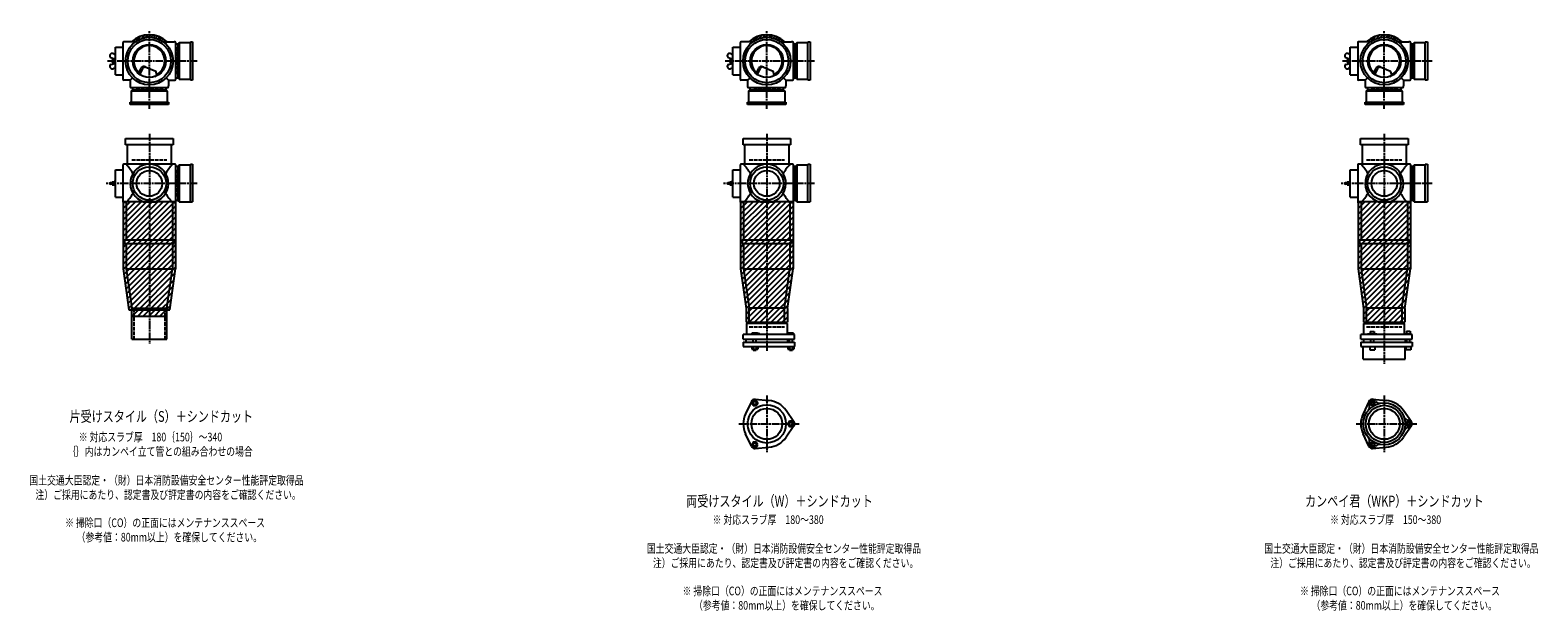
# Model space of a CAD drawing. Extents: x 0 to 12497, y -4007 to 772.
# Drawn here: x 7614 to 12497, y -1979 to -100 of the extents above; entities that cross this region are included whole.
import ezdxf

# ---------------------------------------------------------------- set-up
doc = ezdxf.new("R2010")
doc.units = 0
doc.header["$PDMODE"] = 35
doc.header["$PDSIZE"] = 2
doc.linetypes.add('ACAD_ISO02W100', pattern=[15, 12, -3])
doc.linetypes.add('ACAD_ISO08W100', pattern=[36, 24, -3, 6, -3])
for name, color, linetype in [('CENTER', 2, 'ACAD_ISO08W100'), ('DOTS', 1, 'CONTINUOUS'), ('HIDDEN', 2, 'ACAD_ISO02W100'), ('OBJECT', 4, 'CONTINUOUS'), ('SLIM', 2, 'CONTINUOUS')]:
    doc.layers.add(name, color=color, linetype=linetype)
doc.styles.get("Standard").update_dxf_attribs({"font": 'simplex.shx', "width": 0.75, "bigfont": 'bigfont.shx'})

msp = doc.modelspace()

# ---------------------------------------------------------------- linework, layer by layer
at = {"layer": 'CENTER'}
for p, q in [((8000, -280), (8000, -100)), ((10000, -280), (10000, -100)), ((12000, -280), (12000, -100)), ((7920, -200), (7865, -200)), ((8080, -200), (7920, -200)), ((8155, -200), (8080, -200)), ((9920, -200), (9865, -200)), ((10080, -200), (9920, -200)), ((10155, -200), (10080, -200)), ((11920, -200), (11865, -200)), ((12080, -200), (11920, -200)), ((12155, -200), (12080, -200)), ((8000, -355), (8000, -280)), ((10000, -355), (10000, -280)), ((12000, -355), (12000, -280)), ((8000, -435), (8000, -790)), ((10000, -435), (10000, -790)), ((12000, -435), (12000, -790)), ((7929, -596), (7857, -596)), ((8077, -596), (7923, -596)), ((8155, -596), (8071, -596)), ((9929, -596), (9857, -596)), ((10077, -596), (9923, -596)), ((10155, -596), (10071, -596)), ((11929, -596), (11857, -596)), ((12077, -596), (11923, -596)), ((12155, -596), (12071, -596)), ((8000, -790), (8000, -1115)), ((10000, -790), (10000, -1139)), ((12000, -790), (12000, -1180)), ((10000, -1282.7), (10000, -1465.3)), ((12000, -1282.7), (12000, -1465.3)), ((9909, -1374), (10105, -1374)), ((11909, -1374), (12105, -1374))]:
    msp.add_line(p, q, dxfattribs=at)
at = {"layer": 'DOTS'}
for p in [(8000, -200), (10000, -200), (12000, -200), (8000, -655), (10000, -655), (12000, -655)]:
    msp.add_point(p, dxfattribs=at)
at = {"layer": 'HIDDEN'}
for p, q in [((8088, -155.5), (8088, -244.5)), ((10088, -155.5), (10088, -244.5)), ((12088, -155.5), (12088, -244.5)), ((8044.5, -288), (7955.5, -288)), ((10044.5, -288), (9955.5, -288)), ((12044.5, -288), (11955.5, -288)), ((7943, -520), (8057, -520)), ((9943, -520), (10057, -520)), ((11943, -520), (12057, -520)), ((8088, -551.5), (8088, -640.5)), ((10088, -551.5), (10088, -640.5)), ((12088, -551.5), (12088, -640.5)), ((7950, -1000), (7950, -1100)), ((8050, -1000), (8050, -1100)), ((9943, -1060), (10057, -1060)), ((11943, -1060), (12057, -1060))]:
    msp.add_line(p, q, dxfattribs=at)
at = {"layer": 'OBJECT'}
for p, q in [((7914, -141), (7914, -259)), ((7920, -138), (7917, -138)), ((7954.3, -138), (7920, -138)), ((8045.7, -138), (8080, -138)), ((8083, -138), (8080, -138)), ((8086, -259), (8086, -141)), ((8093, -145.5), (8086, -145.5)), ((8097, -141), (8093, -145.5)), ((8093, -254.5), (8093, -145.5)), ((8133, -141), (8097, -141)), ((8097, -141), (8097, -259)), ((8133, -138), (8140, -138)), ((8133, -262), (8133, -138)), ((8140, -138), (8140, -262)), ((9914, -141), (9914, -259)), ((9920, -138), (9917, -138)), ((9954.3, -138), (9920, -138)), ((10045.7, -138), (10080, -138)), ((10083, -138), (10080, -138)), ((10086, -259), (10086, -141)), ((10093, -145.5), (10086, -145.5)), ((10097, -141), (10093, -145.5)), ((10093, -254.5), (10093, -145.5)), ((10133, -141), (10097, -141)), ((10097, -141), (10097, -259)), ((10133, -138), (10140, -138)), ((10133, -262), (10133, -138)), ((10140, -138), (10140, -262)), ((11914, -141), (11914, -259)), ((11920, -138), (11917, -138)), ((11954.3, -138), (11920, -138)), ((12045.7, -138), (12080, -138)), ((12083, -138), (12080, -138)), ((12086, -259), (12086, -141)), ((12093, -145.5), (12086, -145.5)), ((12097, -141), (12093, -145.5)), ((12093, -254.5), (12093, -145.5)), ((12133, -141), (12097, -141)), ((12097, -141), (12097, -259)), ((12133, -138), (12140, -138)), ((12133, -262), (12133, -138)), ((12140, -138), (12140, -262)), ((7875.6, -188.7), (7887, -192.5)), ((7880, -195), (7887, -195)), ((7880, -195), (7880, -205)), ((7890, -182.2), (7886.2, -177.9)), ((7890, -191.7), (7887, -192.5)), ((7887, -192.5), (7887, -207.5)), ((7890, -244.5), (7890, -155.5)), ((7890, -155.5), (7914, -155.5)), ((9875.6, -188.7), (9887, -192.5)), ((9880, -195), (9887, -195)), ((9880, -195), (9880, -205)), ((9890, -182.2), (9886.2, -177.9)), ((9890, -191.7), (9887, -192.5)), ((9887, -192.5), (9887, -207.5)), ((9890, -244.5), (9890, -155.5)), ((9890, -155.5), (9914, -155.5)), ((11875.6, -188.7), (11887, -192.5)), ((11880, -195), (11887, -195)), ((11880, -195), (11880, -205)), ((11890, -182.2), (11886.2, -177.9)), ((11890, -191.7), (11887, -192.5)), ((11887, -192.5), (11887, -207.5)), ((11890, -244.5), (11890, -155.5)), ((11890, -155.5), (11914, -155.5)), ((7875.6, -211.3), (7887, -207.5)), ((7880, -205), (7887, -205)), ((7890, -217.8), (7886.2, -222.1)), ((7890, -208.2), (7887, -207.5)), ((7965.3, -240.7), (7973.9, -223.1)), ((7969.4, -243.9), (7979.9, -222.5)), ((7986.8, -218.2), (8020.7, -232.6)), ((8024.1, -243.8), (8020.7, -232.6)), ((9875.6, -211.3), (9887, -207.5)), ((9880, -205), (9887, -205)), ((9890, -217.8), (9886.2, -222.1)), ((9890, -208.2), (9887, -207.5)), ((9965.3, -240.7), (9973.9, -223.1)), ((9969.4, -243.9), (9979.9, -222.5)), ((9986.8, -218.2), (10020.7, -232.6)), ((10024.1, -243.8), (10020.7, -232.6)), ((11875.6, -211.3), (11887, -207.5)), ((11880, -205), (11887, -205)), ((11890, -217.8), (11886.2, -222.1)), ((11890, -208.2), (11887, -207.5)), ((11965.3, -240.7), (11973.9, -223.1)), ((11969.4, -243.9), (11979.9, -222.5)), ((11986.8, -218.2), (12020.7, -232.6)), ((12024.1, -243.8), (12020.7, -232.6)), ((7890, -244.5), (7914, -244.5)), ((7920, -262), (7917, -262)), ((7938, -262), (7920, -262)), ((7945.6, -254.4), (7938, -262)), ((7938, -262), (7938, -280)), ((7938, -280), (7938, -283)), ((7941, -286), (8059, -286)), ((7941, -297), (7945.5, -293)), ((7945.5, -286), (7945.5, -293)), ((7945.5, -293), (8054.5, -293)), ((8054.4, -254.4), (8062, -262)), ((8054.5, -293), (8054.5, -286)), ((8059, -297), (8054.5, -293)), ((8062, -262), (8080, -262)), ((8062, -262), (8062, -280)), ((8062, -283), (8062, -280)), ((8080, -262), (8083, -262)), ((8086, -254.5), (8093, -254.5)), ((8097, -259), (8093, -254.5)), ((8097, -259), (8133, -259)), ((8140, -262), (8133, -262)), ((9890, -244.5), (9914, -244.5)), ((9920, -262), (9917, -262)), ((9938, -262), (9920, -262)), ((9945.6, -254.4), (9938, -262)), ((9938, -262), (9938, -280)), ((9938, -280), (9938, -283)), ((9941, -286), (10059, -286)), ((9941, -297), (9945.5, -293)), ((9945.5, -286), (9945.5, -293)), ((9945.5, -293), (10054.5, -293)), ((10054.4, -254.4), (10062, -262)), ((10054.5, -293), (10054.5, -286)), ((10059, -297), (10054.5, -293)), ((10062, -262), (10080, -262)), ((10062, -262), (10062, -280)), ((10062, -283), (10062, -280)), ((10080, -262), (10083, -262)), ((10086, -254.5), (10093, -254.5)), ((10097, -259), (10093, -254.5)), ((10097, -259), (10133, -259)), ((10140, -262), (10133, -262)), ((11890, -244.5), (11914, -244.5)), ((11920, -262), (11917, -262)), ((11938, -262), (11920, -262)), ((11945.6, -254.4), (11938, -262)), ((11938, -262), (11938, -280)), ((11938, -280), (11938, -283)), ((11941, -286), (12059, -286)), ((11941, -297), (11945.5, -293)), ((11945.5, -286), (11945.5, -293)), ((11945.5, -293), (12054.5, -293)), ((12054.4, -254.4), (12062, -262)), ((12054.5, -293), (12054.5, -286)), ((12059, -297), (12054.5, -293)), ((12062, -262), (12080, -262)), ((12062, -262), (12062, -280)), ((12062, -283), (12062, -280)), ((12080, -262), (12083, -262)), ((12086, -254.5), (12093, -254.5)), ((12097, -259), (12093, -254.5)), ((12097, -259), (12133, -259)), ((12140, -262), (12133, -262)), ((7938, -340), (7938, -333)), ((7938, -333), (8062, -333)), ((8062, -340), (7938, -340)), ((8059, -297), (7941, -297)), ((7941, -297), (7941, -333)), ((8059, -333), (8059, -297)), ((8062, -333), (8062, -340)), ((9938, -340), (9938, -333)), ((9938, -333), (10062, -333)), ((10062, -340), (9938, -340)), ((10059, -297), (9941, -297)), ((9941, -297), (9941, -333)), ((10059, -333), (10059, -297)), ((10062, -333), (10062, -340)), ((11938, -340), (11938, -333)), ((11938, -333), (12062, -333)), ((12062, -340), (11938, -340)), ((12059, -297), (11941, -297)), ((11941, -297), (11941, -333)), ((12059, -333), (12059, -297)), ((12062, -333), (12062, -340)), ((7923, -471), (7923, -450)), ((7923, -450), (8077, -450)), ((8077, -471), (7923, -471)), ((7928, -471), (7928, -534)), ((8072, -534), (8072, -471)), ((8077, -450), (8077, -471)), ((9923, -471), (9923, -450)), ((9923, -450), (10077, -450)), ((10077, -471), (9923, -471)), ((9928, -471), (9928, -534)), ((10072, -534), (10072, -471)), ((10077, -450), (10077, -471)), ((11923, -471), (11923, -450)), ((11923, -450), (12077, -450)), ((12077, -471), (11923, -471)), ((11928, -471), (11928, -534)), ((12072, -534), (12072, -471)), ((12077, -450), (12077, -471)), ((7914, -537), (7914, -655)), ((7920, -534), (7917, -534)), ((8080, -534), (7920, -534)), ((8083, -534), (8080, -534)), ((8086, -655), (8086, -537)), ((8097, -537), (8093, -541.5)), ((8133, -537), (8097, -537)), ((8097, -537), (8097, -655)), ((8133, -534), (8140, -534)), ((8133, -655), (8133, -534)), ((8140, -534), (8140, -655)), ((9914, -537), (9914, -655)), ((9920, -534), (9917, -534)), ((10080, -534), (9920, -534)), ((10083, -534), (10080, -534)), ((10086, -655), (10086, -537)), ((10097, -537), (10093, -541.5)), ((10133, -537), (10097, -537)), ((10097, -537), (10097, -655)), ((10133, -534), (10140, -534)), ((10133, -655), (10133, -534)), ((10140, -534), (10140, -655)), ((11914, -537), (11914, -655)), ((11920, -534), (11917, -534)), ((12080, -534), (11920, -534)), ((12083, -534), (12080, -534)), ((12086, -655), (12086, -537)), ((12097, -537), (12093, -541.5)), ((12133, -537), (12097, -537)), ((12097, -537), (12097, -655)), ((12133, -534), (12140, -534)), ((12133, -655), (12133, -534)), ((12140, -534), (12140, -655)), ((7890, -640.5), (7890, -551.5)), ((7890, -551.5), (7914, -551.5)), ((8093, -541.5), (8086, -541.5)), ((8093, -650.5), (8093, -541.5)), ((9890, -640.5), (9890, -551.5)), ((9890, -551.5), (9914, -551.5)), ((10093, -541.5), (10086, -541.5)), ((10093, -650.5), (10093, -541.5)), ((11890, -640.5), (11890, -551.5)), ((11890, -551.5), (11914, -551.5)), ((12093, -541.5), (12086, -541.5)), ((12093, -650.5), (12093, -541.5)), ((7890, -593.4), (7873.9, -594)), ((7890, -598.6), (7873.9, -598)), ((7880, -591), (7887, -591)), ((7880, -591), (7880, -593.8)), ((7880, -598.2), (7880, -601)), ((7880, -601), (7887, -601)), ((7890, -587.7), (7887, -588.5)), ((7887, -588.5), (7887, -593.5)), ((7887, -598.5), (7887, -603.5)), ((7890, -604.2), (7887, -603.5)), ((9890, -593.4), (9873.9, -594)), ((9890, -598.6), (9873.9, -598)), ((9880, -591), (9887, -591)), ((9880, -591), (9880, -593.8)), ((9880, -598.2), (9880, -601)), ((9880, -601), (9887, -601)), ((9890, -587.7), (9887, -588.5)), ((9887, -588.5), (9887, -593.5)), ((9887, -598.5), (9887, -603.5)), ((9890, -604.2), (9887, -603.5)), ((11890, -593.4), (11873.9, -594)), ((11890, -598.6), (11873.9, -598)), ((11880, -591), (11887, -591)), ((11880, -591), (11880, -593.8)), ((11880, -598.2), (11880, -601)), ((11880, -601), (11887, -601)), ((11890, -587.7), (11887, -588.5)), ((11887, -588.5), (11887, -593.5)), ((11887, -598.5), (11887, -603.5)), ((11890, -604.2), (11887, -603.5)), ((7890, -640.5), (7914, -640.5)), ((7915, -655), (7915, -872.7)), ((8085, -655), (7915, -655)), ((7920, -658), (7917, -658)), ((7925, -658), (7920, -658)), ((7925, -658), (7925, -778)), ((7980.9, -655), (8019.1, -655)), ((8075, -658), (8075, -778)), ((8075, -658), (8080, -658)), ((8080, -658), (8083, -658)), ((8085, -655), (8085, -872.7)), ((8086, -650.5), (8093, -650.5)), ((8097, -655), (8093, -650.5)), ((8097, -655), (8140, -655)), ((9890, -640.5), (9914, -640.5)), ((9915, -655), (9915, -872.7)), ((10085, -655), (9915, -655)), ((9920, -658), (9917, -658)), ((9925, -658), (9920, -658)), ((9925, -658), (9925, -778)), ((9980.9, -655), (10019.1, -655)), ((10075, -658), (10075, -778)), ((10075, -658), (10080, -658)), ((10080, -658), (10083, -658)), ((10085, -655), (10085, -872.7)), ((10086, -650.5), (10093, -650.5)), ((10097, -655), (10093, -650.5)), ((10097, -655), (10140, -655)), ((11890, -640.5), (11914, -640.5)), ((11915, -655), (11915, -872.7)), ((12085, -655), (11915, -655)), ((11920, -658), (11917, -658)), ((11925, -658), (11920, -658)), ((11925, -658), (11925, -778)), ((11980.9, -655), (12019.1, -655)), ((12075, -658), (12075, -778)), ((12075, -658), (12080, -658)), ((12080, -658), (12083, -658)), ((12085, -655), (12085, -872.7)), ((12086, -650.5), (12093, -650.5)), ((12097, -655), (12093, -650.5)), ((12097, -655), (12140, -655)), ((7920, -778), (8080, -778)), ((7920, -778), (7920, -790)), ((8080, -790), (8080, -778)), ((9920, -778), (10080, -778)), ((9920, -778), (9920, -790)), ((10080, -790), (10080, -778)), ((11920, -778), (12080, -778)), ((11920, -778), (11920, -790)), ((12080, -790), (12080, -778)), ((7920, -790), (8080, -790)), ((7925, -790), (7925, -872)), ((8075, -790), (8075, -872)), ((9920, -790), (10080, -790)), ((9925, -790), (9925, -872)), ((10075, -790), (10075, -872)), ((11920, -790), (12080, -790)), ((11925, -790), (11925, -872)), ((12075, -790), (12075, -872)), ((7915, -872.7), (7933.6, -1005)), ((7925, -872), (8075, -872)), ((7925, -872), (7943, -1000)), ((8057, -1000), (8075, -872)), ((8066.4, -1005), (8085, -872.7)), ((9915, -872.7), (9933, -1000.7)), ((9925, -872), (10075, -872)), ((9925, -872), (9943, -1000)), ((10057, -1000), (10075, -872)), ((10067, -1000.7), (10085, -872.7)), ((11915, -872.7), (11933, -1000.7)), ((11925, -872), (12075, -872)), ((11925, -872), (11943, -1000)), ((12057, -1000), (12075, -872)), ((12067, -1000.7), (12085, -872.7)), ((7933.6, -1005), (8066.4, -1005)), ((7943, -1100), (7943, -1000)), ((7943, -1000), (8057, -1000)), ((7943, -1025), (7943, -1005)), ((7943, -1025), (8057, -1025)), ((8057, -1100), (8057, -1000)), ((8057, -1025), (8057, -1005)), ((9933, -1000.7), (9933, -1045)), ((9943, -1049), (9943, -1000)), ((10057, -1000), (9943, -1000)), ((10057, -1049), (10057, -1000)), ((10067, -1000.7), (10067, -1045)), ((11933, -1000.7), (11933, -1045)), ((11943, -1049), (11943, -1000)), ((12057, -1000), (11943, -1000)), ((12057, -1000), (12057, -1049)), ((12067, -1000.7), (12067, -1045)), ((9933, -1045), (10067, -1045)), ((10066, -1049), (9934, -1049)), ((9934, -1049), (9934, -1085)), ((10066, -1049), (10066, -1085)), ((11933, -1045), (12067, -1045)), ((11934, -1049), (12066, -1049)), ((11934, -1085), (11934, -1049)), ((12066, -1085), (12066, -1049)), ((12072.2, -1073.5), (12083.7, -1073.5)), ((12072.2, -1073.5), (12072.2, -1083.2)), ((12083.7, -1073.5), (12083.7, -1083.2)), ((7943, -1100), (8057, -1100)), ((10090, -1085), (9924, -1085)), ((9924, -1100), (9924, -1085)), ((9924, -1100), (10090, -1100)), ((9924, -1110), (9924, -1124)), ((9924, -1110), (10090, -1110)), ((9932.5, -1100), (9932.5, -1110)), ((9968.5, -1080), (9952, -1080)), ((9952, -1080), (9952, -1085)), ((9956, -1110), (9956, -1100)), ((9966, -1110), (9966, -1100)), ((9976, -1083), (9968.5, -1080)), ((9976, -1085), (9976, -1083)), ((10067.5, -1100), (10067.5, -1110)), ((10069, -1080), (10069, -1085)), ((10087, -1080), (10069, -1080)), ((10073, -1110), (10073, -1100)), ((10083, -1110), (10083, -1100)), ((10087, -1080), (10087, -1085)), ((10090, -1100), (10090, -1085)), ((10090, -1110), (10090, -1124)), ((12090, -1085), (11924, -1085)), ((11924, -1100), (11924, -1085)), ((11924, -1100), (12090, -1100)), ((11924, -1110), (11924, -1124)), ((11924, -1110), (12090, -1110)), ((11932.5, -1100), (11932.5, -1110)), ((11946, -1085), (11946, -1082.7)), ((11946, -1082.7), (11976, -1082.7)), ((11954.8, -1074.7), (11967.2, -1074.7)), ((11954.8, -1074.7), (11954.8, -1082.7)), ((11956, -1110), (11956, -1100)), ((11966, -1110), (11966, -1100)), ((11967.2, -1074.7), (11967.2, -1082.7)), ((11976, -1085), (11976, -1082.7)), ((12067.5, -1100), (12067.5, -1110)), ((12069, -1083.2), (12069, -1085)), ((12087, -1083.2), (12069, -1083.2)), ((12073, -1110), (12073, -1100)), ((12083, -1110), (12083, -1100)), ((12087, -1083.2), (12087, -1085)), ((12090, -1100), (12090, -1085)), ((12090, -1110), (12090, -1124)), ((9924, -1124), (10090, -1124)), ((9951.2, -1124), (9951.2, -1132)), ((9951.2, -1132), (9970.8, -1132)), ((9956, -1132), (9956, -1135)), ((9956, -1135), (9966, -1135)), ((9956.1, -1124), (9956.1, -1132)), ((9965.9, -1124), (9965.9, -1132)), ((9966, -1135), (9966, -1132)), ((9970.8, -1124), (9970.8, -1132)), ((10068.2, -1124), (10068.2, -1132)), ((10068.2, -1132), (10087.8, -1132)), ((10073, -1132), (10073, -1135)), ((10073, -1135), (10083, -1135)), ((10073.1, -1124), (10073.1, -1132)), ((10082.9, -1124), (10082.9, -1132)), ((10083, -1135), (10083, -1132)), ((10087.8, -1124), (10087.8, -1132)), ((11924, -1124), (12090, -1124)), ((11932, -1165), (11932, -1124)), ((11932, -1165), (12068, -1165)), ((11953, -1124), (11953, -1134)), ((11953, -1134), (11969, -1134)), ((11969, -1124), (11969, -1134)), ((12068, -1165), (12068, -1124)), ((12070, -1124), (12070, -1134)), ((12086, -1134), (12070, -1134)), ((12086, -1124), (12086, -1134)), ((9950.1, -1301.4), (9931.2, -1341.7)), ((9962, -1294.5), (10006.4, -1298.3)), ((11950.1, -1301.4), (11931.2, -1341.7)), ((11962, -1294.5), (12006.4, -1298.3)), ((10087.8, -1367.1), (10062.4, -1330.6)), ((12087.8, -1367.1), (12062.4, -1330.6)), ((9950.1, -1446.6), (9931.2, -1406.3)), ((10087.8, -1380.9), (10062.4, -1417.4)), ((11950.1, -1446.6), (11931.2, -1406.3)), ((12087.8, -1380.9), (12062.4, -1417.4)), ((9962, -1453.5), (10006.4, -1449.7)), ((11962, -1453.5), (12006.4, -1449.7))]:
    msp.add_line(p, q, dxfattribs=at)
for centre, radius in [((8000, -200), 77), ((8000, -200), 70), ((8000, -200), 53.5), ((10000, -200), 77), ((10000, -200), 70), ((10000, -200), 53.5), ((12000, -200), 77), ((12000, -200), 70), ((12000, -200), 53.5), ((8000, -596), 54), ((8000, -596), 41.5), ((10000, -596), 54), ((10000, -596), 41.5), ((12000, -596), 54), ((12000, -596), 41.5), ((10000, -1374), 62), ((12000, -1374), 68), ((12000, -1374), 60), ((10000, -1374), 50), ((12000, -1374), 50)]:
    msp.add_circle(centre, radius, dxfattribs=at)
for centre, radius, start, end in [((7917, -141), 3, 90, 180), ((8000, -200), 85, 46.8371, 133.1629), ((8083, -141), 3, 0, 90), ((9917, -141), 3, 90, 180), ((10000, -200), 85, 46.8371, 133.1629), ((10083, -141), 3, 0, 90), ((11917, -141), 3, 90, 180), ((12000, -200), 85, 46.8371, 133.1629), ((12083, -141), 3, 0, 90), ((7880, -183), 8, 39.5978, 198.1584), ((7877.1, -183.9), 5, 198.1584, 251.5151), ((8000, -200), 50, 298.8199, 228.5238), ((9880, -183), 8, 39.5978, 198.1584), ((9877.1, -183.9), 5, 198.1584, 251.5151), ((10000, -200), 50, 298.8199, 228.5238), ((11880, -183), 8, 39.5978, 198.1584), ((11877.1, -183.9), 5, 198.1584, 251.5151), ((12000, -200), 50, 298.8199, 228.5238), ((7880, -217), 8, 161.8416, 320.4022), ((7877.1, -216.1), 5, 108.4849, 161.8416), ((7982.9, -227.4), 10, 67.0668, 154.0147), ((7986.1, -225.6), 7, 67.0668, 154.0147), ((7976.6, -207.1), 60, 314.0702, 322.3394), ((9880, -217), 8, 161.8416, 320.4022), ((9877.1, -216.1), 5, 108.4849, 161.8416), ((9982.9, -227.4), 10, 67.0668, 154.0147), ((9986.1, -225.6), 7, 67.0668, 154.0147), ((9976.6, -207.1), 60, 314.0702, 322.3394), ((11880, -217), 8, 161.8416, 320.4022), ((11877.1, -216.1), 5, 108.4849, 161.8416), ((11982.9, -227.4), 10, 67.0668, 154.0147), ((11986.1, -225.6), 7, 67.0668, 154.0147), ((11976.6, -207.1), 60, 314.0702, 322.3394), ((7917, -259), 3, 180, 270), ((7941, -283), 3, 180, 270), ((8059, -283), 3, 270, 0), ((8083, -259), 3, 270, 0), ((9917, -259), 3, 180, 270), ((9941, -283), 3, 180, 270), ((10059, -283), 3, 270, 0), ((10083, -259), 3, 270, 0), ((11917, -259), 3, 180, 270), ((11941, -283), 3, 180, 270), ((12059, -283), 3, 270, 0), ((12083, -259), 3, 270, 0), ((7917, -537), 3, 90, 180), ((7799.3, -649.4), 170.6, 30.0805, 42.5587), ((8000, -596), 62, 287.8966, 252.1034), ((8200.7, -649.4), 170.6, 137.4413, 149.9195), ((8083, -537), 3, 0, 90), ((9917, -537), 3, 90, 180), ((9799.3, -649.4), 170.6, 30.0805, 42.5587), ((10000, -596), 62, 287.8966, 252.1034), ((10200.7, -649.4), 170.6, 137.4413, 149.9195), ((10083, -537), 3, 0, 90), ((11917, -537), 3, 90, 180), ((11799.3, -649.4), 170.6, 30.0805, 42.5587), ((12000, -596), 62, 287.8966, 252.1034), ((12200.7, -649.4), 170.6, 137.4413, 149.9195), ((12083, -537), 3, 0, 90), ((7874, -596), 2, 92.2001, 267.7999), ((7799.3, -542.6), 170.6, 317.4413, 329.9195), ((8200.7, -542.6), 170.6, 210.0805, 222.5587), ((9874, -596), 2, 92.2001, 267.7999), ((9799.3, -542.6), 170.6, 317.4413, 329.9195), ((10200.7, -542.6), 170.6, 210.0805, 222.5587), ((11874, -596), 2, 92.2001, 267.7999), ((11799.3, -542.6), 170.6, 317.4413, 329.9195), ((12200.7, -542.6), 170.6, 210.0805, 222.5587), ((7917, -655), 3, 180, 270), ((8083, -655), 3, 270, 0), ((9917, -655), 3, 180, 270), ((10083, -655), 3, 270, 0), ((11917, -655), 3, 180, 270), ((12083, -655), 3, 270, 0), ((9961, -1306.5), 12, 85.1362, 154.8638), ((10000, -1374), 76, 34.8638, 85.1362), ((11937.4, -1319.5), 15, 318.9705, 27.8946), ((11961.2, -1306.9), 12, 32.1054, 207.8946), ((11961, -1306.5), 12, 85.1362, 154.8638), ((11984.1, -1292.5), 15, 212.1054, 281.0295), ((12000, -1374), 76, 34.8638, 85.1362), ((10000, -1374), 76, 154.8638, 205.1362), ((10078, -1374), 12, 325.1362, 34.8638), ((12000, -1374), 76, 154.8638, 205.1362), ((12078.5, -1347), 15, 198.9705, 267.8946), ((12077.5, -1374), 12, 272.1054, 87.8946), ((12078, -1374), 12, 325.1362, 34.8638), ((12078.5, -1401), 15, 92.1054, 161.0295), ((9961, -1441.5), 12, 205.1362, 274.8638), ((10000, -1374), 76, 274.8638, 325.1362), ((11937.4, -1428.5), 15, 332.1054, 41.0295), ((11961.2, -1441.1), 12, 152.1054, 327.8946), ((11961, -1441.5), 12, 205.1362, 274.8638), ((11984.1, -1455.5), 15, 78.9705, 147.8946), ((12000, -1374), 76, 274.8638, 325.1362)]:
    msp.add_arc(centre, radius, start, end, dxfattribs=at)
at = {"layer": 'SLIM'}
for p, q in [((7945.3, -138), (7956, -127.3)), ((7954.2, -138), (7972.8, -119.5)), ((7973.5, -127.7), (7984.9, -116.4)), ((7985.9, -124.3), (7995.1, -115.1)), ((7996.1, -123.1), (8000, -119.2)), ((8000, -119.2), (8004.1, -115.1)), ((8005, -123.2), (8012.3, -115.9)), ((8013, -124.1), (8019.8, -117.3)), ((8020.4, -125.7), (8026.8, -119.3)), ((8027.2, -127.9), (8033.3, -121.8)), ((8033.4, -130.6), (8039.4, -124.7)), ((8039.3, -133.8), (8045.1, -128)), ((8044.7, -137.3), (8050.4, -131.6)), ((8053, -138), (8055.4, -135.6)), ((9945.3, -138), (9956, -127.3)), ((9954.2, -138), (9972.8, -119.5)), ((9973.5, -127.7), (9984.9, -116.4)), ((9985.9, -124.3), (9995.1, -115.1)), ((9996.1, -123.1), (10000, -119.2)), ((10000, -119.2), (10004.1, -115.1)), ((10005, -123.2), (10012.3, -115.9)), ((10013, -124.1), (10019.8, -117.3)), ((10020.4, -125.7), (10026.8, -119.3)), ((10027.2, -127.9), (10033.3, -121.8)), ((10033.4, -130.6), (10039.4, -124.7)), ((10039.3, -133.8), (10045.1, -128)), ((10044.7, -137.3), (10050.4, -131.6)), ((10053, -138), (10055.4, -135.6)), ((11945.3, -138), (11956, -127.3)), ((11954.2, -138), (11972.8, -119.5)), ((11973.5, -127.7), (11984.9, -116.4)), ((11985.9, -124.3), (11995.1, -115.1)), ((11996.1, -123.1), (12000, -119.2)), ((12000, -119.2), (12004.1, -115.1)), ((12005, -123.2), (12012.3, -115.9)), ((12013, -124.1), (12019.8, -117.3)), ((12020.4, -125.7), (12026.8, -119.3)), ((12027.2, -127.9), (12033.3, -121.8)), ((12033.4, -130.6), (12039.4, -124.7)), ((12039.3, -133.8), (12045.1, -128)), ((12044.7, -137.3), (12050.4, -131.6)), ((12053, -138), (12055.4, -135.6)), ((7915, -659.5), (7919.5, -655)), ((7915, -677.4), (7937.4, -655)), ((7915, -695.4), (7955.4, -655)), ((7915, -713.4), (7973.4, -655)), ((7915, -731.3), (7991.3, -655)), ((7915, -749.3), (8009.3, -655)), ((7915, -767.2), (8027.2, -655)), ((7915, -785.2), (8045.2, -655)), ((7915, -803.2), (8063.2, -655)), ((7915, -821.1), (8081.1, -655)), ((7915, -839.1), (8085, -669.1)), ((9915, -659.5), (9919.5, -655)), ((9915, -677.4), (9937.4, -655)), ((9915, -695.4), (9955.4, -655)), ((9915, -713.4), (9973.4, -655)), ((9915, -731.3), (9991.3, -655)), ((9915, -749.3), (10009.3, -655)), ((9915, -767.2), (10027.2, -655)), ((9915, -785.2), (10045.2, -655)), ((9915, -803.2), (10063.2, -655)), ((9915, -821.1), (10081.1, -655)), ((9915, -839.1), (10085, -669.1)), ((11915, -659.5), (11919.5, -655)), ((11915, -677.4), (11937.4, -655)), ((11915, -695.4), (11955.4, -655)), ((11915, -713.4), (11973.4, -655)), ((11915, -731.3), (11991.3, -655)), ((11915, -749.3), (12009.3, -655)), ((11915, -767.2), (12027.2, -655)), ((11915, -785.2), (12045.2, -655)), ((11915, -803.2), (12063.2, -655)), ((11915, -821.1), (12081.1, -655)), ((11915, -839.1), (12085, -669.1)), ((7915, -857), (8085, -687)), ((7915.3, -874.7), (8085, -705)), ((7917.5, -890.5), (8085, -723)), ((9915, -857), (10085, -687)), ((9915.3, -874.7), (10085, -705)), ((9917.5, -890.5), (10085, -723)), ((11915, -857), (12085, -687)), ((11915.3, -874.7), (12085, -705)), ((11917.5, -890.5), (12085, -723)), ((7919.7, -906.2), (8085, -740.9)), ((7921.9, -922), (8085, -758.9)), ((7924.1, -937.7), (8085, -776.8)), ((9919.7, -906.2), (10085, -740.9)), ((9921.9, -922), (10085, -758.9)), ((9924.1, -937.7), (10085, -776.8)), ((11919.7, -906.2), (12085, -740.9)), ((11921.9, -922), (12085, -758.9)), ((11924.1, -937.7), (12085, -776.8)), ((7926.4, -953.4), (8085, -794.8)), ((7928.6, -969.2), (8085, -812.8)), ((9926.4, -953.4), (10085, -794.8)), ((9928.6, -969.2), (10085, -812.8)), ((11926.4, -953.4), (12085, -794.8)), ((11928.6, -969.2), (12085, -812.8)), ((7930.8, -984.9), (8085, -830.7)), ((7933, -1000.7), (8085, -848.7)), ((7946.6, -1005), (8085, -866.6)), ((9930.8, -984.9), (10085, -830.7)), ((9933, -1000.7), (10085, -848.7)), ((9933, -1018.6), (10085, -866.6)), ((11930.8, -984.9), (12085, -830.7)), ((11933, -1000.7), (12085, -848.7)), ((11933, -1018.6), (12085, -866.6)), ((7964.6, -1005), (8083.1, -886.6)), ((7982.6, -1005), (8080.1, -907.5)), ((9933, -1036.6), (10083.1, -886.6)), ((9942.6, -1045), (10080.1, -907.5)), ((11933, -1036.6), (12083.1, -886.6)), ((11942.6, -1045), (12080.1, -907.5)), ((8000.5, -1005), (8077.2, -928.4)), ((8018.5, -1005), (8074.2, -949.3)), ((8036.4, -1005), (8071.3, -970.2)), ((9960.5, -1045), (10077.2, -928.4)), ((9978.5, -1045), (10074.2, -949.3)), ((9996.4, -1045), (10071.3, -970.2)), ((11960.5, -1045), (12077.2, -928.4)), ((11978.5, -1045), (12074.2, -949.3)), ((11996.4, -1045), (12071.3, -970.2)), ((7943, -1008.6), (7946.6, -1005)), ((7944.6, -1025), (7964.6, -1005)), ((7962.6, -1025), (7982.6, -1005)), ((7980.5, -1025), (8000.5, -1005)), ((7998.5, -1025), (8018.5, -1005)), ((8016.4, -1025), (8036.4, -1005)), ((8034.4, -1025), (8054.4, -1005)), ((8052.4, -1025), (8057, -1020.4)), ((8054.4, -1005), (8068.4, -991.1)), ((10014.4, -1045), (10068.4, -991.1)), ((10032.4, -1045), (10067, -1010.4)), ((12014.4, -1045), (12068.4, -991.1)), ((12032.4, -1045), (12067, -1010.4)), ((10050.3, -1045), (10067, -1028.3)), ((12050.3, -1045), (12067, -1028.3))]:
    msp.add_line(p, q, dxfattribs=at)
for points in [[(9956.1, -1315), (9965.9, -1315), (9970.8, -1306.5), (9965.9, -1298), (9956.1, -1298), (9951.2, -1306.5)], [(11958.7, -1310.5), (11963.3, -1310.5), (11965.6, -1306.5), (11963.3, -1302.5), (11958.7, -1302.5), (11956.4, -1306.5)], [(10073.1, -1365.5), (10068.2, -1374), (10073.1, -1382.5), (10082.9, -1382.5), (10087.8, -1374), (10082.9, -1365.5)], [(12075.7, -1370), (12073.4, -1374), (12075.7, -1378), (12080.3, -1378), (12082.6, -1374), (12080.3, -1370)], [(9970.8, -1441.5), (9965.9, -1433), (9956.1, -1433), (9951.2, -1441.5), (9956.1, -1450), (9965.9, -1450)], [(11965.6, -1441.5), (11963.3, -1437.5), (11958.7, -1437.5), (11956.4, -1441.5), (11958.7, -1445.5), (11963.3, -1445.5)]]:
    msp.add_lwpolyline(points, close=True, dxfattribs=at)
for centre, radius in [((9961, -1306.5), 5), ((11961, -1306.5), 8), ((12078, -1374), 8), ((10078, -1374), 5), ((9961, -1441.5), 5), ((11961, -1441.5), 8)]:
    msp.add_circle(centre, radius, dxfattribs=at)

# ---------------------------------------------------------------- texts
at = {"layer": 'SLIM', "width": 0.75}
for s, height, p in [('片受けスタイル（S）＋シンドカット', 35, (7741.6, -1367.5)), ('※ 対応スラブ厚\u3000180｛150｝～340', 28, (7771.4, -1430.7)), ('｛｝内はカンペイ立て管との組み合わせの場合', 28, (7733.3, -1477.3)), ('国土交通大臣認定・（財）日本消防設備安全センター性能評定取得品', 28, (7611.5, -1570.7)), ('注）ご採用にあたり、認定書及び評定書の内容をご確認ください。', 28, (7631.1, -1617.3)), ('両受けスタイル（W）＋シンドカット', 35, (9739.1, -1641.5)), ('カンペイ君（WKP）＋シンドカット', 35, (11743.5, -1641.5)), ('\u3000※ 掃除口（CO）の正面にはメンテナンススペース', 28, (7698.5, -1708)), ('※ 対応スラブ厚\u3000180～380', 28, (9824.6, -1698)), ('※ 対応スラブ厚\u3000150～380', 28, (11824.6, -1698)), ('\u3000\u3000（参考値：80mm以上）を確保してください。', 28, (7707.1, -1754.7)), ('国土交通大臣認定・（財）日本消防設備安全センター性能評定取得品', 28, (9611.5, -1791.3)), ('注）ご採用にあたり、認定書及び評定書の内容をご確認ください。', 28, (9631.1, -1838)), ('国土交通大臣認定・（財）日本消防設備安全センター性能評定取得品', 28, (11611.5, -1791.3)), ('注）ご採用にあたり、認定書及び評定書の内容をご確認ください。', 28, (11631.1, -1838)), ('\u3000※ 掃除口（CO）の正面にはメンテナンススペース', 28, (9698.5, -1928.7)), ('\u3000※ 掃除口（CO）の正面にはメンテナンススペース', 28, (11698.5, -1928.7)), ('\u3000\u3000（参考値：80mm以上）を確保してください。', 28, (9707.1, -1975.3)), ('\u3000\u3000（参考値：80mm以上）を確保してください。', 28, (11707.1, -1975.3))]:
    msp.add_text(s, height=height, dxfattribs=at).set_placement(p)

doc.saveas('drawing.dxf')
